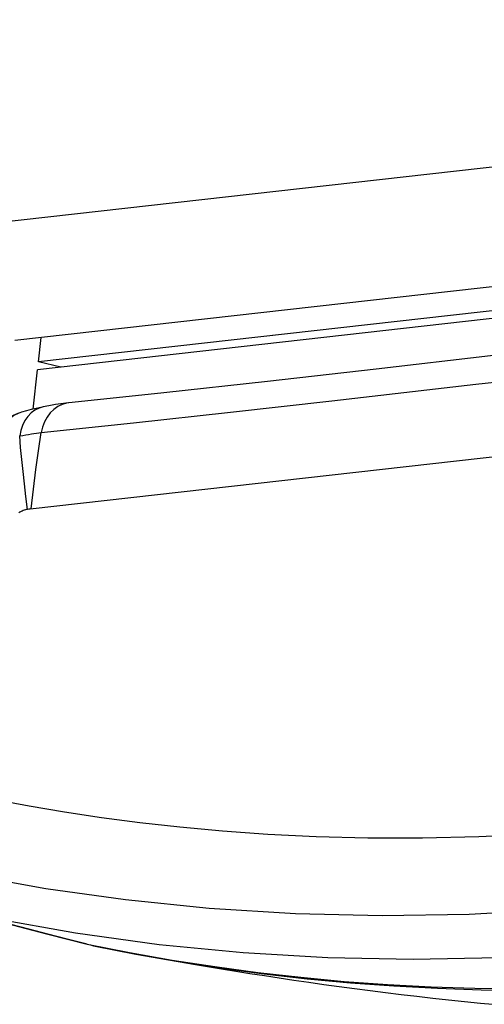
# Model space of a CAD drawing. Units: millimetres. Extents: x -3 to 591, y -455 to -35.
# Drawn here: x 36 to 54, y -416 to -379 of the extents above; entities that cross this region are included whole.
import ezdxf

# ---------------------------------------------------------------- set-up
doc = ezdxf.new("R2010")
doc.units = ezdxf.units.MM
doc.header["$LTSCALE"] = 32.67
doc.layers.get('0').update_dxf_attribs({"linetype": 'CONTINUOUS'})

msp = doc.modelspace()

# ---------------------------------------------------------------- linework, layer by layer
at = {"color": 0, "linetype": 'Continuous'}
for p, q in [((103.40781, -378.6432), (28.72392, -387.04927)), ((58.40035, -388.23051), (35.96259, -390.756)), ((61.49336, -388.79218), (36.85135, -391.56577)), ((61.87963, -389.03919), (36.81873, -391.85992)), ((36.85135, -391.56577), (36.95354, -390.64446)), ((36.65332, -393.35129), (36.81873, -391.85992)), ((37.69411, -391.7614), (36.85135, -391.56577)), ((53.37218, -392.41192), (56.21042, -392.08672)), ((47.92644, -393.03626), (53.37218, -392.41192)), ((36.15099, -393.49145), (36.14831, -393.49229)), ((36.95926, -394.23842), (40.44258, -393.86909)), ((60.25751, -394.45624), (36.53848, -397.12597)), ((36.49038, -397.13166), (36.4429, -397.13756)), ((36.53848, -397.12597), (36.49038, -397.13166)), ((38.64568, -413.5463), (38.68964, -413.55648)), ((38.68964, -413.55648), (40.29031, -413.87147)), ((38.82038, -413.5831), (38.9285, -413.61191)), ((38.9285, -413.61191), (40.52899, -413.92687)), ((40.52899, -413.92687), (41.40507, -414.08501))]:
    msp.add_line(p, q, dxfattribs=at)
for points in [[(62.2486, -390.38723), (58.42491, -390.82308), (53.91949, -391.34186), (49.6109, -391.83696), (45.50094, -392.30236), (41.59196, -392.73365), (37.89219, -393.12775)], [(37.02822, -393.26564), (36.87991, -393.30906), (36.72214, -393.38689), (36.57744, -393.49371), (36.44893, -393.62725), (36.33936, -393.78462), (36.25111, -393.96243), (36.18605, -394.15686), (36.14561, -394.36374)], [(37.02823, -393.26563), (36.9471, -393.28266), (36.76327, -393.32411), (36.58076, -393.36922), (36.39949, -393.418), (36.21948, -393.47043), (36.15099, -393.49145)], [(37.98171, -393.11799), (37.91439, -393.12743), (37.74299, -393.17419), (37.58015, -393.25216), (37.42943, -393.35962), (37.2941, -393.49424), (37.1771, -393.6531), (37.08098, -393.83275), (37.00784, -394.02928), (36.95926, -394.23842)], [(37.89219, -393.12775), (37.69679, -393.15201), (37.50135, -393.18034), (37.30596, -393.2127), (37.1106, -393.24909), (37.02822, -393.26564)], [(40.44258, -393.86909), (44.10234, -393.46839), (47.92644, -393.03626)], [(36.14834, -393.49231), (36.07197, -393.5178), (35.80795, -393.63138), (35.54748, -393.78591), (35.29941, -393.97877), (35.06851, -394.20693), (34.85824, -394.46648), (34.6709, -394.75337), (34.50895, -395.06186), (34.37507, -395.38322), (34.31114, -395.57081)], [(36.14831, -393.49229), (36.08342, -393.51535), (35.92893, -393.59373), (35.78854, -393.70018), (35.6652, -393.83244), (35.56152, -393.98773), (35.47969, -394.16277), (35.42144, -394.35387), (35.38798, -394.55699)], [(36.14561, -394.36374), (36.26284, -394.34066), (36.37532, -394.3201), (36.48299, -394.30186), (36.58627, -394.28568), (36.68532, -394.27141), (36.78031, -394.2589), (36.87165, -394.24794), (36.95926, -394.23842)], [(36.4429, -397.13756), (36.38155, -396.65251), (36.3238, -396.17625), (36.27052, -395.70888), (36.22248, -395.25079), (36.18042, -394.80234), (36.14561, -394.36374)], [(36.58404, -397.12081), (36.66856, -396.36756), (36.75752, -395.63568), (36.85346, -394.92575), (36.95926, -394.23842)], [(36.4429, -397.13756), (36.40291, -397.14386), (36.36221, -397.15328), (36.32059, -397.16587), (36.27872, -397.18147), (36.23727, -397.20001), (36.19613, -397.22135), (36.15553, -397.24531), (36.11521, -397.27198)], [(35.21172, -408.09753), (36.50116, -408.33727), (37.84183, -408.56063), (39.22828, -408.76848), (40.67691, -408.95824), (42.19722, -409.12908), (43.80446, -409.27676), (45.5144, -409.39937), (47.33506, -409.48903), (49.29262, -409.53956), (51.34845, -409.54398), (53.48572, -409.4928), (55.66526, -409.38729), (57.83669, -409.22533)], [(56.42786, -412.24789), (53.11922, -412.43046), (49.82559, -412.48504), (46.55828, -412.4117), (43.3016, -412.20976), (40.13435, -411.88718), (37.13608, -411.46439), (34.2789, -410.9526)], [(38.6899, -413.55653), (37.93391, -413.36327), (37.2026, -413.17499), (36.49589, -412.99099), (35.81586, -412.81126), (35.16597, -412.63706), (34.54531, -412.46914)], [(34.99678, -412.59333), (35.67312, -412.77488), (36.39373, -412.96562), (37.15361, -413.16355), (37.9495, -413.36838), (38.64568, -413.54631)], [(57.48982, -413.89075), (54.23822, -414.07428), (51.00121, -414.13451), (47.78184, -414.07133), (44.58266, -413.88476), (41.40623, -413.57498), (38.25552, -413.14234), (35.13178, -412.58706)], [(40.29031, -413.87147), (41.89772, -414.15396), (43.51197, -414.40397), (45.13278, -414.62147), (46.75994, -414.80648), (48.39324, -414.95897), (50.03243, -415.07893), (51.67729, -415.16637), (53.32759, -415.22126), (54.98311, -415.24359), (56.64363, -415.23336), (58.3089, -415.19055), (59.97871, -415.11515), (61.65282, -415.00716), (63.33089, -414.86656)], [(41.40507, -414.08501), (42.13629, -414.20934), (43.75052, -414.45934), (45.37134, -414.67684), (46.9985, -414.86185), (48.63179, -415.01433), (50.27098, -415.1343), (51.91583, -415.22173), (53.56613, -415.27662), (55.22165, -415.29895), (56.88216, -415.28872), (58.54743, -415.24591), (60.21724, -415.17052), (61.89134, -415.06252), (63.5694, -414.92192)], [(41.40507, -414.08502), (41.6925, -414.13513), (42.19865, -414.22264), (42.71376, -414.31056), (43.23646, -414.39847), (43.76585, -414.48603), (44.30105, -414.57297), (44.84036, -414.65889), (45.38538, -414.74393), (45.9373, -414.82817), (46.49567, -414.91143), (47.06059, -414.99364), (47.63158, -415.07461), (48.20879, -415.15429), (48.79039, -415.23235), (49.37441, -415.30842), (49.96152, -415.38253), (50.55174, -415.4546), (51.14512, -415.52457), (51.74176, -415.59239), (52.34144, -415.65797), (52.94406, -415.72125), (53.54929, -415.78214), (54.00539, -415.82626)]]:
    msp.add_lwpolyline(points, dxfattribs=at)

doc.saveas('drawing.dxf')
